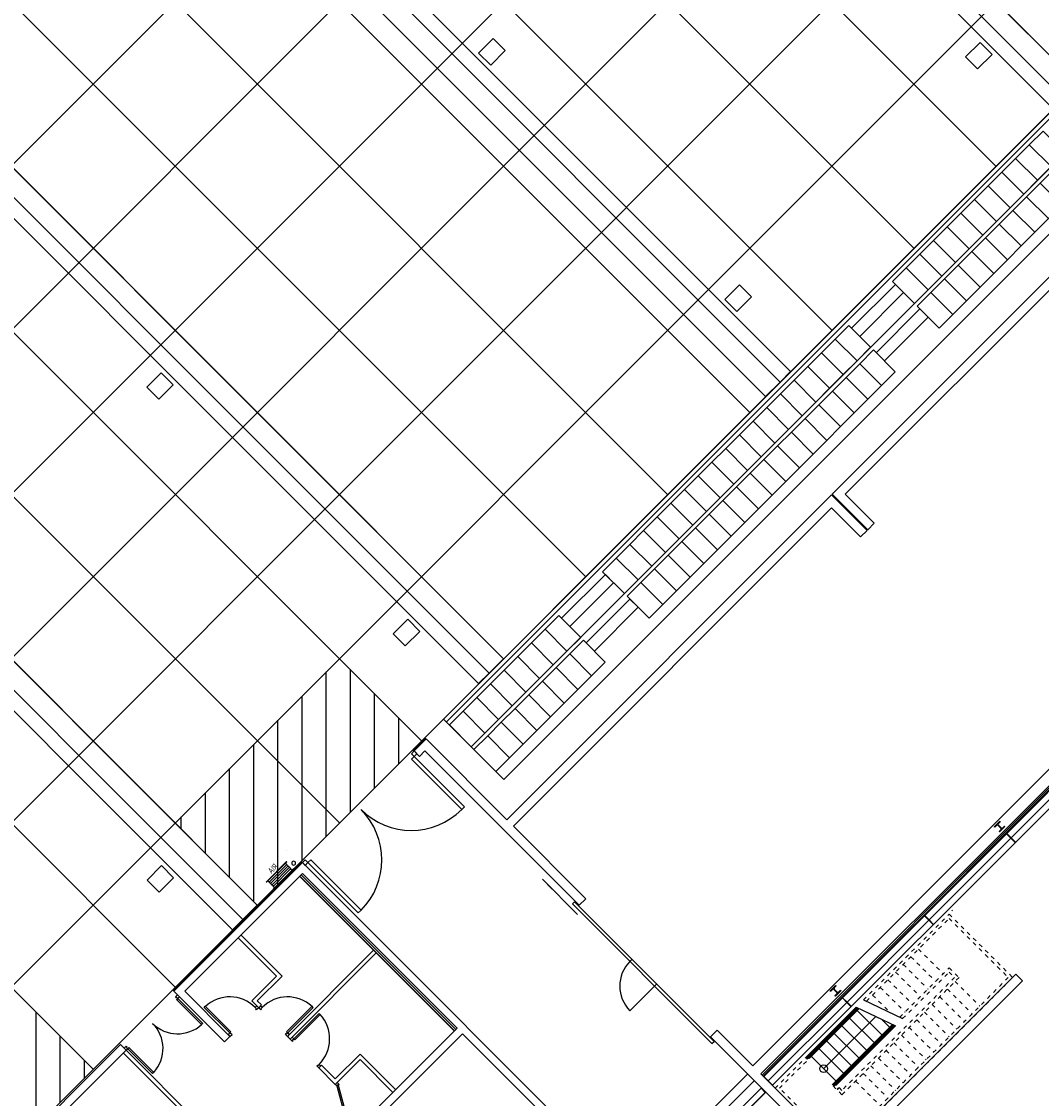
# Model space of a CAD drawing. Units: metres. Extents: x -2317 to 1050, y -572 to 2978.
# Drawn here: x -1686 to -1659, y 1968 to 1996 of the extents above; entities that cross this region are included whole.
import ezdxf
from ezdxf.enums import TextEntityAlignment as Align

# ---------------------------------------------------------------- set-up
doc = ezdxf.new("R2010")
doc.units = ezdxf.units.M
doc.linetypes.add('Tirets', pattern=[1, 0.3, -0.4, 0.3])
for name, color, linetype in [('CANIVEAUX-6-3', 133, 'Continuous'), ('MUR-6-3', 7, 'Continuous'), ('POT-RIA-ZONE-NON-CONST-6-3 PORTE 6.03', 1, 'Continuous'), ('RIDEAUX COMPLEMENTAIRES 6-3', 1, 'Continuous'), ('TRAME-6-3', 12, 'Continuous')]:
    doc.layers.add(name, color=color, linetype=linetype)
doc.styles.add('DCADTXTSTYLE3', font='arial.ttf')
doc.linetypes.add('ISOLATION', pattern='A,0.0001,-0.1,[134,ltypeshp.shx,S=0.1,R=0,X=-0.1,Y=0],-0.2,[134,ltypeshp.shx,S=0.1,R=180,X=0.1,Y=0],-0.1', length=0.4001)
pattern_1 = [(270, (-4047.83295, 2930.0008), (0.625, 9e-16), [])]

# ---------------------------------------------------------------- blocks, each defined once
blk = doc.blocks.new('RIA2_P')
at = {"linetype": 'Continuous'}
for p, q in [((-1, 0.5), (-1, 0.5)), ((-0.8, 0.31), (-0.05, 0.31)), ((-0.8, 0.3), (-0.8, 0.31)), ((-0.8, 0.3), (-0.05, 0.3)), ((-0.05, 0.3), (-0.05, 0.31)), ((0, 0.5), (0, 0.5)), ((-1, 0), (-1, 0)), ((-0.8, 0.05), (-0.05, 0.05)), ((-0.8, 0.05), (-0.05, 0.05)), ((-0.8, 0.05), (-0.8, 0.04)), ((-0.8, 0.04), (-0.05, 0.04)), ((-0.725, 0.25), (-0.125, 0.25)), ((-0.725, 0.2), (-0.125, 0.2)), ((-0.725, 0.15), (-0.125, 0.15)), ((-0.725, 0.1), (-0.125, 0.1)), ((-0.05, 0.05), (-0.05, 0.04)), ((0, 0), (0, 0))]:
    blk.add_line(p, q, dxfattribs=at)
blk.add_circle((-0.9, 0.15), 0.05, dxfattribs=at)
for centre, start, end in [((-0.725, 0.275), 90, 270), ((-0.125, 0.275), 270, 450), ((-0.725, 0.225), 90, 270), ((-0.725, 0.175), 90, 270), ((-0.725, 0.125), 90, 270), ((-0.725, 0.075), 90, 270), ((-0.125, 0.225), 270, 450), ((-0.125, 0.175), 270, 450), ((-0.125, 0.125), 270, 450), ((-0.125, 0.075), 270, 450)]:
    blk.add_arc(centre, 0.025, start, end, dxfattribs=at)
at = {"linetype": 'Continuous', "style": 'DCADTXTSTYLE3', "width": 0.8}
blk.add_text('RIA', height=0.15, dxfattribs=at).set_placement((-0.425, 0.31), align=Align.BOTTOM_CENTER)

msp = doc.modelspace()

# ---------------------------------------------------------------- hatches: boundary and pattern name
at = {"layer": 'POT-RIA-ZONE-NON-CONST-6-3 PORTE 6.03', "linetype": 'Continuous'}
h = msp.add_hatch(dxfattribs=at)
h.set_pattern_fill('ANSI31', color=256, scale=5, angle=225, style=0, pattern_type=2)
h.set_pattern_definition(pattern_1)
h.paths.add_polyline_path([(-1681.737, 1975.47), (-1677.494, 1979.713), (-1675.373, 1977.591), (-1679.615, 1973.349)], flags=0)
h = msp.add_hatch(dxfattribs=at)
h.set_pattern_fill('ANSI31', color=256, scale=5, angle=225, style=0, pattern_type=2)
h.set_pattern_definition(pattern_1)
h.paths.add_polyline_path([(-1700.828, 1969.106), (-1702.95, 1966.985), (-1694.358, 1958.394), (-1683.858, 1969.106), (-1685.979, 1971.228), (-1694.464, 1962.742)], flags=0)

# ---------------------------------------------------------------- linework, layer by layer
at = {"layer": 'CANIVEAUX-6-3'}
for points in [[(-1658.777, 1994.187), (-1679.99, 2015.4), (-1679.615, 2015.775), (-1658.402, 1994.562)], [(-1680.259, 2015.132), (-1659.045, 1993.919), (-1658.777, 1994.187), (-1679.99, 2015.4)], [(-1687.316, 2008.075), (-1666.102, 1986.862), (-1665.833, 1987.131), (-1687.047, 2008.344)], [(-1666.477, 1986.487), (-1687.69, 2007.7), (-1687.316, 2008.075), (-1666.102, 1986.862)], [(-1673.626, 1979.338), (-1692.718, 1998.43), (-1692.343, 1998.805), (-1673.251, 1979.713)], [(-1692.987, 1998.161), (-1673.895, 1979.069), (-1673.626, 1979.338), (-1692.718, 1998.43)], [(-1679.99, 1972.974), (-1699.082, 1992.066), (-1698.707, 1992.441), (-1679.615, 1973.349)], [(-1699.351, 1991.797), (-1680.258, 1972.705), (-1679.99, 1972.974), (-1699.082, 1992.066)]]:
    msp.add_lwpolyline(points, close=True, dxfattribs=at)
at = {"layer": 'CANIVEAUX-6-3', "flags": 128}
for points in [[(-1673.894, 1995.361), (-1673.52, 1995.736), (-1673.209, 1995.425), (-1673.583, 1995.05)], [(-1661.308, 1995.262), (-1660.933, 1995.637), (-1660.622, 1995.326), (-1660.997, 1994.951)], [(-1667.53, 1988.997), (-1667.156, 1989.372), (-1666.845, 1989.061), (-1667.219, 1988.686)], [(-1682.472, 1986.728), (-1682.097, 1987.102), (-1681.786, 1986.791), (-1682.161, 1986.416)], [(-1676.101, 1980.356), (-1675.726, 1980.731), (-1675.415, 1980.42), (-1675.79, 1980.045)], [(-1682.465, 1973.992), (-1682.09, 1974.367), (-1681.779, 1974.056), (-1682.154, 1973.681)]]:
    msp.add_lwpolyline(points, close=True, dxfattribs=at)
at = {"layer": 'MUR-6-3', "ltscale": 0.4}
for p, q in [((-1674.729, 1978.079), (-1646.162, 2006.646)), ((-1674.086, 1977.436), (-1645.518, 2006.003)), ((-1664.759, 1983.963), (-1645.356, 2003.365)), ((-1664.419, 1983.963), (-1646.12, 2002.262)), ((-1666.297, 1968.693), (-1636.864, 1998.126)), ((-1663.123, 1989.383), (-1664.254, 1988.252)), ((-1664.042, 1988.04), (-1662.911, 1989.171)), ((-1662.489, 1988.749), (-1663.62, 1987.618)), ((-1663.408, 1987.406), (-1662.277, 1988.537)), ((-1673.166, 1975.555), (-1664.773, 1983.948)), ((-1663.854, 1983.029), (-1664.773, 1983.948)), ((-1663.839, 1983.043), (-1664.759, 1983.963)), ((-1663.67, 1983.213), (-1664.419, 1983.963)), ((-1672.997, 1975.385), (-1664.773, 1983.609)), ((-1664.023, 1982.86), (-1664.773, 1983.609)), ((-1663.839, 1983.043), (-1663.67, 1983.213)), ((-1664.023, 1982.86), (-1663.854, 1983.029)), ((-1670.618, 1981.888), (-1671.75, 1980.757)), ((-1670.406, 1981.676), (-1670.618, 1981.888)), ((-1671.538, 1980.545), (-1670.406, 1981.676)), ((-1669.984, 1981.254), (-1671.116, 1980.123)), ((-1669.772, 1981.042), (-1669.984, 1981.254)), ((-1670.903, 1979.911), (-1669.772, 1981.042)), ((-1671.75, 1980.757), (-1671.538, 1980.545)), ((-1671.116, 1980.123), (-1670.903, 1979.911)), ((-1656.051, 1979.476), (-1666.57, 1968.958)), ((-1675.281, 1977.669), (-1675.592, 1977.358)), ((-1675.267, 1977.655), (-1675.578, 1977.344)), ((-1675.563, 1977.33), (-1675.252, 1977.641)), ((-1675.267, 1977.655), (-1675.281, 1977.669)), ((-1675.252, 1977.641), (-1673.166, 1975.555)), ((-1675.578, 1977.344), (-1675.592, 1977.358)), ((-1658.586, 1977.422), (-1666.809, 1969.198)), ((-1658.204, 1977.379), (-1666.597, 1968.986)), ((-1675.563, 1977.33), (-1675.422, 1977.188)), ((-1675.422, 1977.188), (-1675.281, 1977.33)), ((-1675.281, 1977.33), (-1671.293, 1973.342)), ((-1672.997, 1975.385), (-1671.123, 1973.511)), ((-1660.138, 1975.078), (-1660.251, 1975.191)), ((-1660.138, 1975.078), (-1660.251, 1975.191)), ((-1660.131, 1975.085), (-1660.244, 1975.198)), ((-1660.131, 1975.085), (-1660.244, 1975.198)), ((-1660.138, 1975.078), (-1660.025, 1974.965)), ((-1660.138, 1975.078), (-1660.025, 1974.965)), ((-1660.131, 1975.085), (-1660.018, 1974.972)), ((-1660.131, 1975.085), (-1660.018, 1974.972)), ((-1681.8, 1971.15), (-1678.477, 1974.473)), ((-1681.786, 1971.136), (-1678.463, 1974.459)), ((-1678.463, 1974.459), (-1678.477, 1974.473)), ((-1671.335, 1973.108), (-1672.243, 1974.016)), ((-1671.293, 1973.342), (-1671.123, 1973.511)), ((-1662.259, 1972.956), (-1662.372, 1973.069)), ((-1662.252, 1972.963), (-1662.365, 1973.077)), ((-1662.259, 1972.956), (-1662.146, 1972.843)), ((-1662.252, 1972.963), (-1662.139, 1972.85)), ((-1669.984, 1971.892), (-1669.928, 1971.949)), ((-1669.984, 1970.619), (-1669.291, 1971.312)), ((-1681.786, 1971.136), (-1681.8, 1971.15)), ((-1664.381, 1970.835), (-1664.494, 1970.948)), ((-1664.373, 1970.842), (-1664.487, 1970.955)), ((-1664.381, 1970.835), (-1664.267, 1970.722)), ((-1664.373, 1970.842), (-1664.26, 1970.729)), ((-1667.898, 1969.948), (-1667.729, 1970.117)), ((-1666.809, 1969.198), (-1667.729, 1970.117)), ((-1664.589, 1966.638), (-1667.898, 1969.948)), ((-1664.589, 1966.978), (-1666.597, 1968.986)), ((-1666.41, 1968.806), (-1666.297, 1968.693)), ((-1674.054, 1960.936), (-1666.47, 1968.519))]:
    msp.add_line(p, q, dxfattribs=at)
at = {"layer": 'MUR-6-3', "linetype": 'ISOLATION', "ltscale": 0.022}
msp.add_line((-1674.485, 1970.135), (-1678.48, 1974.13), dxfattribs=at)
at = {"layer": 'MUR-6-3', "ltscale": 0.05}
for p, q in [((-1679.116, 1971.514), (-1680.106, 1972.504)), ((-1678.975, 1971.514), (-1680.035, 1972.575)), ((-1678.837, 1969.955), (-1676.61, 1972.182)), ((-1678.767, 1969.884), (-1676.539, 1972.111)), ((-1679.757, 1970.874), (-1679.116, 1971.514)), ((-1679.615, 1970.874), (-1678.975, 1971.514)), ((-1679.58, 1970.697), (-1679.757, 1970.874)), ((-1679.615, 1970.874), (-1679.509, 1970.768)), ((-1679.58, 1970.697), (-1679.509, 1970.768)), ((-1678.767, 1969.884), (-1678.837, 1969.955)), ((-1685.696, 1966.914), (-1683.009, 1969.601)), ((-1683.009, 1969.601), (-1683.151, 1969.743)), ((-1677.6, 1968.859), (-1676.959, 1969.499)), ((-1677.6, 1968.717), (-1676.959, 1969.358)), ((-1676.04, 1968.58), (-1676.959, 1969.499)), ((-1676.111, 1968.509), (-1676.959, 1969.358)), ((-1678.024, 1969.142), (-1677.953, 1969.212)), ((-1677.6, 1968.717), (-1678.024, 1969.142)), ((-1677.6, 1968.859), (-1677.953, 1969.212))]:
    msp.add_line(p, q, dxfattribs=at)
at = {"layer": 'MUR-6-3', "linetype": 'Tirets', "ltscale": 0.3}
for p, q in [((-1662.523, 1972.212), (-1661.887, 1971.575)), ((-1662.919, 1971.816), (-1662.283, 1971.18)), ((-1662.721, 1972.014), (-1662.085, 1971.378)), ((-1663.117, 1971.618), (-1662.481, 1970.982)), ((-1663.513, 1971.222), (-1662.877, 1970.586)), ((-1663.315, 1971.42), (-1662.679, 1970.784)), ((-1661.577, 1971.376), (-1660.941, 1970.739)), ((-1663.711, 1971.024), (-1663.262, 1970.575)), ((-1661.973, 1970.98), (-1661.337, 1970.343)), ((-1661.775, 1971.178), (-1661.139, 1970.541)), ((-1662.171, 1970.782), (-1661.535, 1970.145)), ((-1662.567, 1970.386), (-1661.931, 1969.749)), ((-1662.369, 1970.584), (-1661.733, 1969.947)), ((-1662.765, 1970.188), (-1662.129, 1969.551)), ((-1662.963, 1969.99), (-1662.327, 1969.353)), ((-1663.359, 1969.594), (-1662.723, 1968.958)), ((-1663.161, 1969.792), (-1662.525, 1969.155)), ((-1663.557, 1969.396), (-1662.921, 1968.76)), ((-1663.953, 1969), (-1663.317, 1968.364)), ((-1663.755, 1969.198), (-1663.119, 1968.562)), ((-1664.151, 1968.802), (-1663.515, 1968.166))]:
    msp.add_line(p, q, dxfattribs=at)
at = {"layer": 'MUR-6-3', "linetype": 'Continuous', "ltscale": 0.3}
for p, q in [((-1664.134, 1970.714), (-1663.122, 1970.227)), ((-1663.947, 1970.901), (-1662.935, 1970.414)), ((-1664.305, 1970.43), (-1663.669, 1969.794)), ((-1664.107, 1970.628), (-1663.471, 1969.992)), ((-1663.483, 1970.4), (-1663.273, 1970.19)), ((-1664.503, 1970.232), (-1663.866, 1969.596)), ((-1664.899, 1969.836), (-1664.262, 1969.2)), ((-1664.701, 1970.034), (-1664.064, 1969.398)), ((-1665.097, 1969.638), (-1664.46, 1969.002)), ((-1665.295, 1969.44), (-1664.658, 1968.804))]:
    msp.add_line(p, q, dxfattribs=at)
at = {"layer": 'MUR-6-3'}
for p, q in [((-1683.165, 1969.756), (-1683.179, 1969.771)), ((-1683.009, 1969.601), (-1681.065, 1967.657)), ((-1683.08, 1969.53), (-1681.135, 1967.586))]:
    msp.add_line(p, q, dxfattribs=at)
at = {"layer": 'MUR-6-3', "ltscale": 0.4}
for points in [[(-1674.8, 1978.15), (-1673.244, 1976.594), (-1644.677, 2005.162), (-1646.233, 2006.717)], [(-1659.661, 1992.992), (-1659.095, 1992.426), (-1658.741, 1992.78), (-1659.307, 1993.346)], [(-1660.014, 1992.639), (-1659.448, 1992.073), (-1659.095, 1992.426), (-1659.661, 1992.992)], [(-1660.368, 1992.285), (-1659.802, 1991.719), (-1659.448, 1992.073), (-1660.014, 1992.639)], [(-1660.721, 1991.931), (-1660.156, 1991.366), (-1659.802, 1991.719), (-1660.368, 1992.285)], [(-1659.378, 1992.002), (-1658.812, 1991.436), (-1658.458, 1991.79), (-1659.024, 1992.356)], [(-1661.075, 1991.578), (-1660.509, 1991.012), (-1660.156, 1991.366), (-1660.721, 1991.931)], [(-1659.731, 1991.649), (-1659.166, 1991.083), (-1658.812, 1991.436), (-1659.378, 1992.002)], [(-1661.428, 1991.224), (-1660.863, 1990.659), (-1660.509, 1991.012), (-1661.075, 1991.578)], [(-1660.085, 1991.295), (-1659.519, 1990.729), (-1659.166, 1991.083), (-1659.731, 1991.649)], [(-1660.438, 1990.941), (-1659.873, 1990.376), (-1659.519, 1990.729), (-1660.085, 1991.295)], [(-1661.782, 1990.871), (-1661.216, 1990.305), (-1660.863, 1990.659), (-1661.428, 1991.224)], [(-1662.135, 1990.517), (-1661.57, 1989.952), (-1661.216, 1990.305), (-1661.782, 1990.871)], [(-1660.792, 1990.588), (-1660.226, 1990.022), (-1659.873, 1990.376), (-1660.438, 1990.941)], [(-1662.489, 1990.164), (-1661.923, 1989.598), (-1661.57, 1989.952), (-1662.135, 1990.517)], [(-1661.145, 1990.234), (-1660.58, 1989.669), (-1660.226, 1990.022), (-1660.792, 1990.588)], [(-1662.843, 1989.81), (-1662.277, 1989.244), (-1661.923, 1989.598), (-1662.489, 1990.164)], [(-1661.499, 1989.881), (-1660.933, 1989.315), (-1660.58, 1989.669), (-1661.145, 1990.234)], [(-1661.853, 1989.527), (-1661.287, 1988.962), (-1660.933, 1989.315), (-1661.499, 1989.881)], [(-1663.196, 1989.457), (-1662.63, 1988.891), (-1662.277, 1989.244), (-1662.843, 1989.81)], [(-1662.206, 1989.174), (-1661.64, 1988.608), (-1661.287, 1988.962), (-1661.853, 1989.527)], [(-1662.56, 1988.82), (-1661.994, 1988.254), (-1661.64, 1988.608), (-1662.206, 1989.174)], [(-1664.681, 1987.972), (-1664.115, 1987.406), (-1663.762, 1987.76), (-1664.327, 1988.325)], [(-1665.035, 1987.618), (-1664.469, 1987.052), (-1664.115, 1987.406), (-1664.681, 1987.972)], [(-1664.045, 1987.335), (-1663.479, 1986.77), (-1663.125, 1987.123), (-1663.691, 1987.689)], [(-1665.388, 1987.265), (-1664.822, 1986.699), (-1664.469, 1987.052), (-1665.035, 1987.618)], [(-1665.742, 1986.911), (-1665.176, 1986.345), (-1664.822, 1986.699), (-1665.388, 1987.265)], [(-1664.398, 1986.982), (-1663.832, 1986.416), (-1663.479, 1986.77), (-1664.045, 1987.335)], [(-1666.095, 1986.557), (-1665.53, 1985.992), (-1665.176, 1986.345), (-1665.742, 1986.911)], [(-1664.752, 1986.628), (-1664.186, 1986.062), (-1663.832, 1986.416), (-1664.398, 1986.982)], [(-1666.449, 1986.204), (-1665.883, 1985.638), (-1665.53, 1985.992), (-1666.095, 1986.557)], [(-1665.105, 1986.275), (-1664.54, 1985.709), (-1664.186, 1986.062), (-1664.752, 1986.628)], [(-1665.459, 1985.921), (-1664.893, 1985.355), (-1664.54, 1985.709), (-1665.105, 1986.275)], [(-1666.802, 1985.85), (-1666.237, 1985.285), (-1665.883, 1985.638), (-1666.449, 1986.204)], [(-1667.156, 1985.497), (-1666.59, 1984.931), (-1666.237, 1985.285), (-1666.802, 1985.85)], [(-1665.812, 1985.567), (-1665.247, 1985.002), (-1664.893, 1985.355), (-1665.459, 1985.921)], [(-1667.509, 1985.143), (-1666.944, 1984.578), (-1666.59, 1984.931), (-1667.156, 1985.497)], [(-1666.166, 1985.214), (-1665.6, 1984.648), (-1665.247, 1985.002), (-1665.812, 1985.567)], [(-1667.863, 1984.79), (-1667.297, 1984.224), (-1666.944, 1984.578), (-1667.509, 1985.143)], [(-1666.519, 1984.86), (-1665.954, 1984.295), (-1665.6, 1984.648), (-1666.166, 1985.214)], [(-1666.873, 1984.507), (-1666.307, 1983.941), (-1665.954, 1984.295), (-1666.519, 1984.86)], [(-1668.217, 1984.436), (-1667.651, 1983.87), (-1667.297, 1984.224), (-1667.863, 1984.79)], [(-1668.57, 1984.083), (-1668.004, 1983.517), (-1667.651, 1983.87), (-1668.217, 1984.436)], [(-1667.227, 1984.153), (-1666.661, 1983.588), (-1666.307, 1983.941), (-1666.873, 1984.507)], [(-1668.924, 1983.729), (-1668.358, 1983.163), (-1668.004, 1983.517), (-1668.57, 1984.083)], [(-1667.58, 1983.8), (-1667.014, 1983.234), (-1666.661, 1983.588), (-1667.227, 1984.153)], [(-1667.934, 1983.446), (-1667.368, 1982.88), (-1667.014, 1983.234), (-1667.58, 1983.8)], [(-1669.277, 1983.375), (-1668.712, 1982.81), (-1668.358, 1983.163), (-1668.924, 1983.729)], [(-1669.631, 1983.022), (-1669.065, 1982.456), (-1668.712, 1982.81), (-1669.277, 1983.375)], [(-1668.287, 1983.093), (-1667.721, 1982.527), (-1667.368, 1982.88), (-1667.934, 1983.446)], [(-1669.984, 1982.668), (-1669.419, 1982.103), (-1669.065, 1982.456), (-1669.631, 1983.022)], [(-1668.641, 1982.739), (-1668.075, 1982.173), (-1667.721, 1982.527), (-1668.287, 1983.093)], [(-1670.338, 1982.315), (-1669.772, 1981.749), (-1669.419, 1982.103), (-1669.984, 1982.668)], [(-1668.994, 1982.385), (-1668.429, 1981.82), (-1668.075, 1982.173), (-1668.641, 1982.739)], [(-1669.348, 1982.032), (-1668.782, 1981.466), (-1668.429, 1981.82), (-1668.994, 1982.385)], [(-1670.691, 1981.961), (-1670.126, 1981.396), (-1669.772, 1981.749), (-1670.338, 1982.315)], [(-1669.701, 1981.678), (-1669.136, 1981.113), (-1668.782, 1981.466), (-1669.348, 1982.032)], [(-1670.055, 1981.325), (-1669.489, 1980.759), (-1669.136, 1981.113), (-1669.701, 1981.678)], [(-1672.176, 1980.476), (-1671.611, 1979.911), (-1671.257, 1980.264), (-1671.823, 1980.83)], [(-1672.53, 1980.123), (-1671.964, 1979.557), (-1671.611, 1979.911), (-1672.176, 1980.476)], [(-1672.883, 1979.769), (-1672.318, 1979.204), (-1671.964, 1979.557), (-1672.53, 1980.123)], [(-1671.54, 1979.84), (-1670.974, 1979.274), (-1670.621, 1979.628), (-1671.186, 1980.193)], [(-1673.237, 1979.416), (-1672.671, 1978.85), (-1672.318, 1979.204), (-1672.883, 1979.769)], [(-1671.893, 1979.486), (-1671.328, 1978.921), (-1670.974, 1979.274), (-1671.54, 1979.84)], [(-1673.591, 1979.062), (-1673.025, 1978.496), (-1672.671, 1978.85), (-1673.237, 1979.416)], [(-1672.247, 1979.133), (-1671.681, 1978.567), (-1671.328, 1978.921), (-1671.893, 1979.486)], [(-1673.944, 1978.709), (-1673.378, 1978.143), (-1673.025, 1978.496), (-1673.591, 1979.062)], [(-1672.601, 1978.779), (-1672.035, 1978.214), (-1671.681, 1978.567), (-1672.247, 1979.133)], [(-1672.954, 1978.426), (-1672.388, 1977.86), (-1672.035, 1978.214), (-1672.601, 1978.779)], [(-1674.298, 1978.355), (-1673.732, 1977.789), (-1673.378, 1978.143), (-1673.944, 1978.709)], [(-1674.651, 1978.001), (-1674.086, 1977.436), (-1673.732, 1977.789), (-1674.298, 1978.355)], [(-1673.308, 1978.072), (-1672.742, 1977.506), (-1672.388, 1977.86), (-1672.954, 1978.426)], [(-1673.661, 1977.719), (-1673.095, 1977.153), (-1672.742, 1977.506), (-1673.308, 1978.072)], [(-1674.015, 1977.365), (-1673.449, 1976.799), (-1673.095, 1977.153), (-1673.661, 1977.719)], [(-1675.634, 1977.259), (-1675.563, 1977.188), (-1675.493, 1977.259), (-1675.563, 1977.33)], [(-1674.333, 1975.817), (-1674.262, 1975.887), (-1675.563, 1977.188), (-1675.634, 1977.118)], [(-1678.448, 1974.445), (-1678.378, 1974.374), (-1678.307, 1974.445), (-1678.378, 1974.516)], [(-1676.935, 1973.214), (-1677.006, 1973.144), (-1678.307, 1974.445), (-1678.236, 1974.516)], [(-1671.469, 1973.377), (-1667.863, 1969.771), (-1667.806, 1969.827), (-1671.413, 1973.434)], [(-1670.734, 1964.475), (-1670.628, 1964.369), (-1666.488, 1968.509), (-1666.594, 1968.615)]]:
    msp.add_lwpolyline(points, close=True, dxfattribs=at)
for points in [[(-1656.079, 1979.504), (-1656.023, 1979.448), (-1666.541, 1968.929)], [(-1660.244, 1975.198), (-1658.129, 1977.312)], [(-1660.131, 1975.085), (-1658.016, 1977.199)], [(-1662.365, 1973.077), (-1660.251, 1975.191)], [(-1662.252, 1972.964), (-1660.138, 1975.078)], [(-1672.243, 1974.016), (-1671.99, 1973.763)], [(-1664.486, 1970.956), (-1662.372, 1973.07)], [(-1664.373, 1970.842), (-1662.259, 1972.957)], [(-1664.589, 1966.638), (-1659.837, 1971.39), (-1660.007, 1971.56), (-1664.589, 1966.978)], [(-1664.38, 1970.835), (-1666.41, 1968.806), (-1666.523, 1968.919), (-1664.493, 1970.948)], [(-1683.151, 1969.743), (-1686.05, 1966.843), (-1681.471, 1962.265)], [(-1666.937, 1968.986), (-1669.963, 1965.96)], [(-1669.793, 1965.79), (-1666.767, 1968.816)]]:
    msp.add_lwpolyline(points, dxfattribs=at)
for points in [[(-1660.566, 1975.371), (-1660.424, 1975.513), (-1660.413, 1975.502), (-1660.461, 1975.454, 0.212005), (-1660.461, 1975.416), (-1660.461, 1975.416), (-1660.386, 1975.342, 0.212005), (-1660.348, 1975.342), (-1660.348, 1975.342), (-1660.301, 1975.389), (-1660.29, 1975.378), (-1660.431, 1975.237), (-1660.442, 1975.248), (-1660.395, 1975.295, 0.414214), (-1660.395, 1975.333), (-1660.395, 1975.333), (-1660.471, 1975.409, 0.384328), (-1660.507, 1975.408), (-1660.507, 1975.408), (-1660.555, 1975.36), (-1660.566, 1975.371)], [(-1664.808, 1971.129), (-1664.667, 1971.27), (-1664.656, 1971.259), (-1664.703, 1971.212, 0.212005), (-1664.703, 1971.174), (-1664.703, 1971.174), (-1664.629, 1971.099, 0.212005), (-1664.591, 1971.099), (-1664.591, 1971.099), (-1664.543, 1971.147), (-1664.532, 1971.136), (-1664.674, 1970.994), (-1664.685, 1971.005), (-1664.637, 1971.053, 0.414214), (-1664.637, 1971.091), (-1664.637, 1971.091), (-1664.713, 1971.167, 0.384328), (-1664.75, 1971.165), (-1664.75, 1971.165), (-1664.797, 1971.118), (-1664.808, 1971.129)]]:
    msp.add_lwpolyline(points, format="xyb", close=True, dxfattribs=at)
at = {"layer": 'MUR-6-3', "ltscale": 0.05}
for points in [[(-1676.751, 1967.869), (-1674.453, 1970.167), (-1678.448, 1974.162), (-1681.489, 1971.121), (-1680.322, 1969.955), (-1680.464, 1969.813), (-1681.63, 1970.98), (-1681.63, 1970.98), (-1681.772, 1971.121), (-1678.448, 1974.445), (-1669.963, 1965.96)], [(-1674.524, 1970.096), (-1678.519, 1974.091)], [(-1674.517, 1970.103), (-1678.512, 1974.098)], [(-1670.105, 1965.818), (-1674.312, 1970.025), (-1676.61, 1967.727)]]:
    msp.add_lwpolyline(points, dxfattribs=at)
at = {"layer": 'MUR-6-3', "linetype": 'Continuous', "ltscale": 0.3}
for points in [[(-1661.648, 1973.2), (-1661.662, 1973.215)], [(-1664.083, 1970.689), (-1665.402, 1969.37), (-1665.421, 1969.389), (-1664.109, 1970.702)], [(-1664.134, 1970.714), (-1665.406, 1969.443), (-1665.349, 1969.386), (-1664.058, 1970.677)], [(-1664.977, 1969.122), (-1663.628, 1970.47)], [(-1663.148, 1970.239), (-1664.709, 1968.677), (-1664.728, 1968.696), (-1663.173, 1970.251)], [(-1663.199, 1970.263), (-1664.713, 1968.75), (-1664.656, 1968.693), (-1663.122, 1970.227)], [(-1666.244, 1968.632), (-1666.23, 1968.618)]]:
    msp.add_lwpolyline(points, dxfattribs=at)
at = {"layer": 'MUR-6-3', "linetype": 'Tirets', "ltscale": 0.3}
for points in [[(-1663.947, 1970.901), (-1661.732, 1973.115), (-1660.092, 1971.475), (-1664.589, 1966.978), (-1666.23, 1968.618), (-1665.406, 1969.443)], [(-1663.871, 1970.864), (-1661.733, 1973.002), (-1660.205, 1971.475), (-1664.589, 1967.091), (-1666.117, 1968.618), (-1665.349, 1969.386)], [(-1663.012, 1970.451), (-1661.733, 1971.73), (-1661.478, 1971.475), (-1664.504, 1968.449), (-1664.759, 1968.703), (-1664.713, 1968.75)], [(-1662.935, 1970.414), (-1661.733, 1971.616), (-1661.591, 1971.475), (-1664.504, 1968.562), (-1664.646, 1968.703)]]:
    msp.add_lwpolyline(points, dxfattribs=at)
at = {"layer": 'MUR-6-3', "ltscale": 0.3}
msp.add_lwpolyline([(-1663.832, 1968.485, 0, 0.15, 0), (-1663.634, 1968.683, 0, 0, 0), (-1660.799, 1971.517, 0, 0, 0), (-1661.69, 1972.408, 0, 0, 0), (-1663.441, 1970.657, 0, 0, 0)], format="xyseb", dxfattribs=at)
at = {"layer": 'MUR-6-3', "linetype": 'ByBlock'}
for points in [[(-1681.733, 1970.977), (-1681.712, 1970.955), (-1681.701, 1970.966), (-1681.673, 1970.938), (-1681.63, 1970.98), (-1681.68, 1971.03)], [(-1681.701, 1970.909), (-1681.673, 1970.938), (-1681.026, 1970.291), (-1681.055, 1970.263)], [(-1680.959, 1970.733), (-1680.301, 1970.075), (-1680.329, 1970.047), (-1680.987, 1970.704)], [(-1679.633, 1970.644), (-1679.654, 1970.665), (-1679.643, 1970.676), (-1679.672, 1970.704), (-1679.629, 1970.747), (-1679.58, 1970.697)], [(-1679.527, 1970.644), (-1679.506, 1970.665), (-1679.516, 1970.676), (-1679.488, 1970.704), (-1679.53, 1970.747), (-1679.58, 1970.697)], [(-1678.201, 1970.733), (-1678.859, 1970.075), (-1678.83, 1970.047), (-1678.173, 1970.704)], [(-1677.989, 1970.52), (-1678.646, 1969.863), (-1678.675, 1969.891), (-1678.017, 1970.549)], [(-1680.29, 1970.029), (-1680.301, 1970.018), (-1680.329, 1970.047), (-1680.372, 1970.004), (-1680.322, 1969.955), (-1680.269, 1970.008)], [(-1678.869, 1970.029), (-1678.859, 1970.018), (-1678.83, 1970.047), (-1678.788, 1970.004), (-1678.837, 1969.955), (-1678.89, 1970.008)], [(-1678.692, 1969.852), (-1678.703, 1969.863), (-1678.675, 1969.891), (-1678.717, 1969.934), (-1678.767, 1969.884), (-1678.714, 1969.831)], [(-1682.967, 1969.644), (-1683.009, 1969.601), (-1683.059, 1969.651), (-1683.006, 1969.704), (-1682.984, 1969.682), (-1682.995, 1969.672)], [(-1682.967, 1969.644), (-1682.939, 1969.672), (-1682.292, 1969.026), (-1682.32, 1968.997)], [(-1678.077, 1969.195), (-1678.056, 1969.216), (-1678.045, 1969.205), (-1678.017, 1969.233), (-1677.975, 1969.191), (-1678.024, 1969.142)], [(-1677.497, 1968.714), (-1677.519, 1968.693), (-1677.529, 1968.703), (-1677.557, 1968.675), (-1677.6, 1968.717), (-1677.55, 1968.767)], [(-1677.519, 1968.685), (-1677.557, 1968.675), (-1677.343, 1967.873), (-1677.304, 1967.884)]]:
    msp.add_lwpolyline(points, close=True, dxfattribs=at)
msp.add_lwpolyline([(-1682.292, 1969.026, 0.401463), (-1682.32, 1970.291, 0.401463), (-1681.055, 1970.263)], format="xyb", dxfattribs=at)
at = {"layer": 'MUR-6-3', "linetype": 'Tirets', "ltscale": 0.3}
msp.add_lwpolyline([(-1664.617, 1968.582), (-1664.581, 1968.618), (-1664.59, 1968.626), (-1664.625, 1968.591)], close=True, dxfattribs=at)
at = {"layer": 'MUR-6-3', "linetype": 'Continuous', "ltscale": 0.3}
msp.add_circle((-1664.978, 1969.121), 0.1, dxfattribs=at)
at = {"layer": 'MUR-6-3', "ltscale": 0.4}
for centre, radius, start, end in [((-1675.634, 1977.118), 1.84, 225, 315), ((-1678.236, 1974.516), 1.84, 315.0002, 45.0001), ((-1669.348, 1971.256), 0.9, 135, 225)]:
    msp.add_arc(centre, radius, start, end, dxfattribs=at)
at = {"layer": 'MUR-6-3', "linetype": 'ByBlock'}
for centre, start, end in [((-1680.329, 1970.047), 45, 132.5349), ((-1678.83, 1970.047), 47.4651, 135), ((-1678.675, 1969.891), 315, 42.5349)]:
    msp.add_arc(centre, 0.93, start, end, dxfattribs=at)
at = {"layer": 'RIDEAUX COMPLEMENTAIRES 6-3', "linetype": 'Continuous', "const_width": 0.0005}
msp.add_lwpolyline([(-1683.858, 1969.106), (-1713.486, 1998.734)], dxfattribs=at)
at = {"layer": 'TRAME-6-3'}
for p, q in [((-1749.62, 2085.78), (-1658.402, 1994.562)), ((-1751.741, 2083.658), (-1660.523, 1992.441)), ((-1753.863, 2081.537), (-1662.645, 1990.319)), ((-1755.984, 2079.416), (-1664.766, 1988.198)), ((-1666.887, 1986.077), (-1758.105, 2077.295)), ((-1760.226, 2075.173), (-1669.009, 1983.955)), ((-1762.348, 2073.052), (-1671.13, 1981.834)), ((-1764.469, 2070.93), (-1673.251, 1979.713)), ((-1766.59, 2068.809), (-1675.373, 1977.591)), ((-1768.712, 2066.688), (-1677.494, 1975.47)), ((-1770.833, 2064.567), (-1679.615, 1973.349)), ((-1772.954, 2062.445), (-1681.736, 1971.228)), ((-1775.076, 2060.324), (-1683.858, 1969.106)), ((-1652.038, 2026.382), (-1707.192, 1971.228)), ((-1649.917, 2024.261), (-1705.071, 1969.107)), ((-1647.795, 2022.139), (-1702.95, 1966.985)), ((-1645.674, 2020.018), (-1700.828, 1964.864)), ((-1643.553, 2017.897), (-1698.707, 1962.742)), ((-1641.431, 2015.775), (-1696.586, 1960.621)), ((-1639.31, 2013.654), (-1694.464, 1958.5))]:
    msp.add_line(p, q, dxfattribs=at)

# ---------------------------------------------------------------- block references
at = {"layer": 'POT-RIA-ZONE-NON-CONST-6-3 PORTE 6.03', "linetype": 'Continuous', "extrusion": (0, 0, -1), "zscale": -1, "rotation": 314.999484053312}
msp.add_blockref('RIA2_P', (1679.205, 1973.689), dxfattribs=at).dxf.unprotected_set("ltscale", -0.00079375)

doc.saveas('drawing.dxf')
